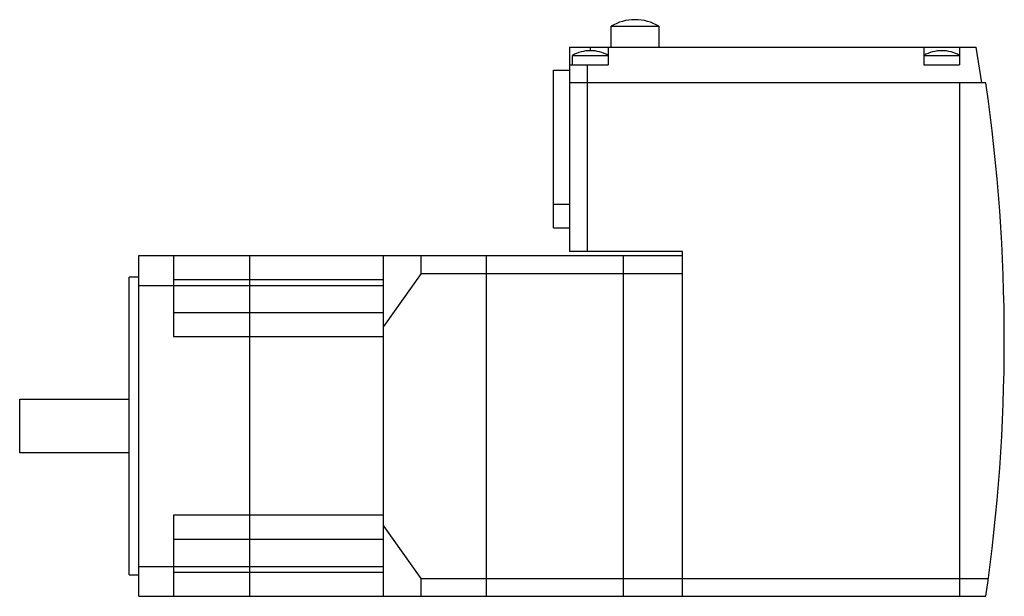
# Model space of a CAD drawing. Units: millimetres. Extents: x 23 to 188, y 98 to 195.
import ezdxf

# ---------------------------------------------------------------- set-up
doc = ezdxf.new("R2010")
doc.units = ezdxf.units.MM
doc.header["$LTSCALE"] = 19.178785
doc.layers.get('0').update_dxf_attribs({"linetype": 'CONTINUOUS'})

msp = doc.modelspace()

# ---------------------------------------------------------------- linework, layer by layer
at = {"color": 7, "linetype": 'Continuous'}
for p, q in [((122.11, 190.37), (122.11, 193.87)), ((122.11, 193.87), (130.11, 193.87)), ((126.12, 194.97), (126.1, 194.97)), ((130.11, 193.87), (130.11, 190.37)), ((115.11, 190.37), (115.11, 156.07)), ((115.11, 190.37), (183.36, 190.37)), ((118.61, 190.37), (118.61, 189.77)), ((121.61, 190.37), (121.61, 187.37)), ((174.61, 190.37), (174.61, 187.37)), ((180.61, 190.37), (180.61, 187.37)), ((184.31, 184.37), (183.36, 190.37)), ((115.61, 187.37), (115.61, 188.97)), ((115.61, 188.97), (121.61, 188.97)), ((118.62, 189.77), (118.6, 189.77)), ((174.61, 188.97), (180.61, 188.97)), ((177.62, 189.77), (177.6, 189.77)), ((115.11, 187.37), (121.61, 187.37)), ((118.11, 156.07), (118.11, 187.37)), ((174.61, 187.37), (180.61, 187.37)), ((112.41, 160.02), (112.41, 186.52)), ((112.41, 186.52), (115.11, 186.52)), ((185, 184.37), (115.11, 184.37)), ((180.61, 184.37), (180.61, 98.17)), ((115.11, 163.95), (112.41, 163.95)), ((112.41, 160.02), (115.11, 160.02)), ((134.11, 156.07), (115.11, 156.07)), ((134.11, 98.17), (134.11, 156.07)), ((42.81, 98.17), (42.81, 155.37)), ((42.81, 155.37), (134.11, 155.37)), ((48.61, 155.37), (48.61, 141.77)), ((61.41, 155.37), (61.41, 98.17)), ((83.91, 98.17), (83.91, 155.37)), ((90.21, 152.37), (90.21, 155.37)), ((101.11, 155.37), (101.11, 98.17)), ((124.11, 155.37), (124.11, 98.17)), ((90.21, 152.37), (83.91, 143.46)), ((90.21, 152.37), (134.11, 152.37)), ((41.21, 101.77), (41.21, 151.77)), ((42.81, 151.77), (41.21, 151.77)), ((48.61, 151.37), (83.91, 151.37)), ((42.81, 150.37), (83.91, 150.37)), ((83.91, 145.77), (48.61, 145.77)), ((48.61, 141.77), (83.91, 141.77)), ((22.81, 122.27), (22.81, 131.27)), ((22.81, 131.27), (41.21, 131.27)), ((41.21, 122.27), (22.81, 122.27)), ((48.61, 111.77), (48.61, 98.17)), ((83.91, 111.77), (48.61, 111.77)), ((90.21, 101.17), (83.91, 110.08)), ((48.61, 107.77), (83.91, 107.77)), ((42.81, 103.17), (83.91, 103.17)), ((41.21, 101.77), (42.81, 101.77)), ((83.91, 102.17), (48.61, 102.17)), ((90.21, 101.17), (185.42, 101.17)), ((90.21, 98.17), (90.21, 101.17)), ((42.81, 98.17), (185, 98.17))]:
    msp.add_line(p, q, dxfattribs=at)
for centre, radius, start, end in [((126.1, 187.17), 7.8, 89.9541, 120.7984), ((126.12, 187.17), 7.8, 59.2016, 90.0459), ((118.6, 183.77), 6, 89.9363, 119.9265), ((118.62, 183.77), 6, 60.0735, 90.0637), ((177.6, 183.77), 6, 89.9363, 119.9265), ((177.62, 183.77), 6, 60.0735, 90.0637), ((-111.89, 141.27), 300, 351.7399, 8.2601)]:
    msp.add_arc(centre, radius, start, end, dxfattribs=at)

doc.saveas('drawing.dxf')
